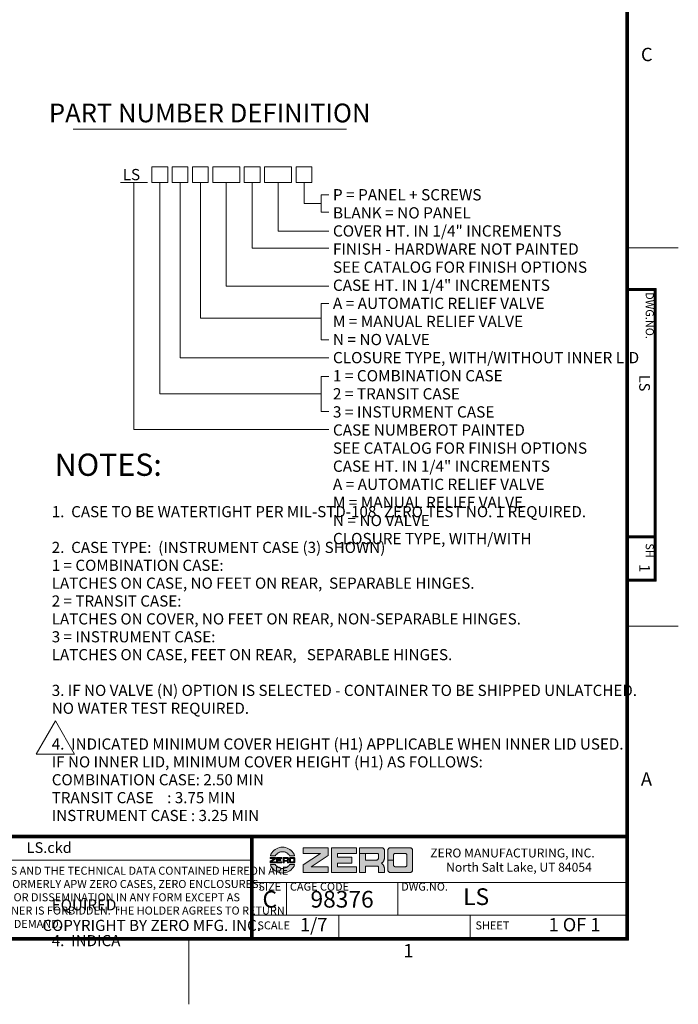
# Model space of a CAD drawing. Units: inches. Extents: x -94 to 60, y -84 to 35.
# Drawn here: x 8 to 60, y -84 to -7 of the extents above; entities that cross this region are included whole.
import ezdxf

# ---------------------------------------------------------------- set-up
doc = ezdxf.new("R2010")
doc.units = ezdxf.units.IN
doc.header["$MEASUREMENT"] = 0
doc.layers.add('$DDT_AUDIT_GENERATED_(2D)', color=89, linetype='Continuous', lineweight=0)
doc.styles.add('CK_TEXT_STYLE_0023', font='Smooth', dxfattribs={"width": 0.65, "height": 0.875})
doc.styles.add('CK_TEXT_STYLE_0024', font='Smooth', dxfattribs={"width": 0.65, "height": 1.75})
doc.styles.add('CK_TEXT_STYLE_0026', font='Smooth', dxfattribs={"width": 0.65, "height": 1.05})
doc.styles.add('CK_TEXT_STYLE_0027', font='Smooth', dxfattribs={"height": 0.885937})
doc.styles.add('CK_TEXT_STYLE_0028', font='Smooth', dxfattribs={"width": 0.65, "height": 0.84})
doc.styles.add('CK_TEXT_STYLE_0029', font='Smooth', dxfattribs={"width": 0.65, "height": 1.3125})
doc.styles.add('CK_TEXT_STYLE_0035', font='Smooth', dxfattribs={"width": 0.8, "height": 1.05})
doc.styles.add('CK_TEXT_STYLE_0036', font='Smooth', dxfattribs={"width": 0.65, "height": 1.476562})
doc.styles.add('CK_TEXT_STYLE_0037', font='Smooth', dxfattribs={"width": 0.7, "height": 0.63})
doc.styles.add('CK_TEXT_STYLE_0039', font='Smooth', dxfattribs={"height": 1.3125})
doc.styles.add('CK_TEXT_STYLE_0040', font='Smooth', dxfattribs={"width": 0.95, "height": 0.63})
doc.styles.add('CK_TEXT_STYLE_0041', font='Smooth', dxfattribs={"width": 0.65, "height": 0.885938})
doc.styles.add('CK_TEXT_STYLE_0042', font='arial.ttf', dxfattribs={"height": 0.7})
doc.styles.add('CK_TEXT_STYLE_0044', font='Smooth', dxfattribs={"width": 0.85, "height": 0.63})

msp = doc.modelspace()

# ---------------------------------------------------------------- hatches: boundary and pattern name
at = {"layer": '$DDT_AUDIT_GENERATED_(2D)'}
for points in [[(27.5687, -72.3656), (27.6184, -72.252), (27.6815, -72.1452), (27.7572, -72.0468), (27.8442, -71.9585), (27.9414, -71.8813), (28.0472, -71.8166), (28.1601, -71.7652), (28.2784, -71.728), (28.4004, -71.7054), (28.5243, -71.6978), (28.6481, -71.7054), (28.7701, -71.728), (28.8884, -71.7652), (29.0013, -71.8166), (29.1071, -71.8813), (29.2043, -71.9585), (29.2914, -72.0468), (29.367, -72.1452), (29.4301, -72.252), (29.4798, -72.3656), (29.0879, -72.3656), (29.0391, -72.2971), (28.982, -72.2353), (28.9175, -72.1812), (28.8468, -72.1357), (28.7708, -72.0996), (28.6908, -72.0733), (28.6082, -72.0574), (28.5243, -72.052), (28.4403, -72.0574), (28.3577, -72.0733), (28.2777, -72.0996), (28.2018, -72.1357), (28.131, -72.1812), (28.0665, -72.2353), (28.0094, -72.2971), (27.9606, -72.3656)], [(30.162, -73.6939), (30.162, -73.086), (31.5024, -72.1988), (30.162, -72.1988), (30.162, -71.7368), (32.119, -71.7368), (32.119, -72.3447), (30.7786, -73.2319), (32.119, -73.2319), (32.119, -73.6939)], [(32.3757, -73.6939), (32.3757, -71.7368), (34.3328, -71.7368), (34.3328, -72.1988), (32.8377, -72.1988), (32.8377, -72.4844), (33.9806, -72.4844), (33.9806, -72.9464), (32.8377, -72.9464), (32.8377, -73.2319), (34.3328, -73.2319), (34.3328, -73.6939)], [(34.5895, -73.6939), (34.5895, -72.2016), (35.0515, -72.2016), (35.0515, -72.7288), (35.8591, -72.7288), (35.8886, -72.7268), (35.9175, -72.7211), (35.9454, -72.7116), (35.9718, -72.6986), (35.9964, -72.6822), (36.0185, -72.6627), (36.038, -72.6406), (36.0543, -72.6161), (36.0674, -72.5896), (36.0769, -72.5617), (36.0826, -72.5328), (36.0845, -72.5034), (36.0845, -72.2996), (36.0826, -72.28), (36.0769, -72.2611), (36.0675, -72.2436), (36.055, -72.2284), (36.0397, -72.2158), (36.0223, -72.2065), (36.0034, -72.2008), (35.9837, -72.1988), (34.5895, -72.1988), (34.5895, -71.7368), (36.3211, -71.7368), (36.3506, -71.7388), (36.3795, -71.7445), (36.4074, -71.754), (36.4338, -71.767), (36.4584, -71.7834), (36.4805, -71.8028), (36.5, -71.825), (36.5163, -71.8495), (36.5294, -71.876), (36.5389, -71.9039), (36.5446, -71.9328), (36.5465, -71.9622), (36.5465, -72.5141), (36.5448, -72.5583), (36.5395, -72.6021), (36.5307, -72.6454), (36.5185, -72.6879), (36.503, -72.7293), (36.4842, -72.7692), (36.4623, -72.8076), (36.4374, -72.8441), (36.4097, -72.8785), (36.3793, -72.9106), (36.3464, -72.9401), (36.3113, -72.9669), (36.3464, -72.9937), (36.3793, -73.0233), (36.4097, -73.0554), (36.4374, -73.0897), (36.4623, -73.1262), (36.4842, -73.1646), (36.503, -73.2046), (36.5185, -73.2459), (36.5307, -73.2884), (36.5395, -73.3317), (36.5448, -73.3756), (36.5465, -73.4197), (36.5465, -73.6939), (36.0845, -73.6939), (36.0845, -73.2916), (36.0826, -73.2719), (36.0769, -73.253), (36.0675, -73.2356), (36.055, -73.2203), (36.0397, -73.2078), (36.0223, -73.1984), (36.0034, -73.1927), (35.9837, -73.1908), (35.0515, -73.1908), (35.0515, -73.6939)], [(36.8032, -73.4685), (36.8032, -72.7168), (37.2652, -72.7168), (37.2652, -73.1311), (37.2672, -73.1508), (37.2729, -73.1697), (37.2822, -73.1871), (37.2948, -73.2024), (37.31, -73.2149), (37.3275, -73.2242), (37.3464, -73.23), (37.366, -73.2319), (38.1975, -73.2319), (38.2172, -73.23), (38.2361, -73.2242), (38.2535, -73.2149), (38.2688, -73.2024), (38.2813, -73.1871), (38.2906, -73.1697), (38.2964, -73.1508), (38.2983, -73.1311), (38.2983, -72.2996), (38.2964, -72.28), (38.2906, -72.2611), (38.2813, -72.2436), (38.2688, -72.2284), (38.2535, -72.2158), (38.2361, -72.2065), (38.2172, -72.2008), (38.1975, -72.1988), (37.366, -72.1988), (37.3464, -72.2008), (37.3275, -72.2065), (37.31, -72.2158), (37.2948, -72.2284), (37.2822, -72.2436), (37.2729, -72.2611), (37.2672, -72.28), (37.2652, -72.2996), (37.2652, -72.714), (36.8032, -72.714), (36.8032, -71.9622), (36.8052, -71.9328), (36.8109, -71.9039), (36.8204, -71.876), (36.8334, -71.8495), (36.8498, -71.825), (36.8692, -71.8028), (36.8914, -71.7834), (36.9159, -71.767), (36.9424, -71.754), (36.9703, -71.7445), (36.9992, -71.7388), (37.0286, -71.7368), (38.5349, -71.7368), (38.5643, -71.7388), (38.5932, -71.7445), (38.6211, -71.754), (38.6476, -71.767), (38.6721, -71.7834), (38.6943, -71.8028), (38.7137, -71.825), (38.7301, -71.8495), (38.7431, -71.876), (38.7526, -71.9039), (38.7584, -71.9328), (38.7603, -71.9622), (38.7603, -73.4685), (38.7584, -73.4979), (38.7526, -73.5268), (38.7431, -73.5547), (38.7301, -73.5812), (38.7137, -73.6057), (38.6943, -73.6279), (38.6721, -73.6473), (38.6476, -73.6637), (38.6211, -73.6767), (38.5932, -73.6862), (38.5643, -73.692), (38.5349, -73.6939), (37.0286, -73.6939), (36.9992, -73.692), (36.9703, -73.6862), (36.9424, -73.6767), (36.9159, -73.6637), (36.8914, -73.6473), (36.8692, -73.6279), (36.8498, -73.6057), (36.8334, -73.5812), (36.8204, -73.5547), (36.8109, -73.5268), (36.8052, -73.4979)], [(27.5525, -72.922), (27.5525, -72.8078), (27.8927, -72.5826), (27.5525, -72.5826), (27.5525, -72.5087), (27.9658, -72.5087), (27.9658, -72.6229), (27.6256, -72.8481), (27.9658, -72.8481), (27.9658, -72.922)], [(28.0626, -72.922), (28.0626, -72.5087), (28.4759, -72.5087), (28.4759, -72.5826), (28.1365, -72.5826), (28.1365, -72.6784), (28.3947, -72.6784), (28.3947, -72.7523), (28.1365, -72.7523), (28.1365, -72.8481), (28.4759, -72.8481), (28.4759, -72.922)], [(28.5726, -72.922), (28.5726, -72.5854), (28.6466, -72.5854), (28.6466, -72.7322), (28.8602, -72.7322), (28.8736, -72.7304), (28.8861, -72.7252), (28.8968, -72.717), (28.9051, -72.7063), (28.9102, -72.6938), (28.912, -72.6804), (28.912, -72.6059), (28.9102, -72.597), (28.9052, -72.5894), (28.8977, -72.5844), (28.8888, -72.5826), (28.5726, -72.5826), (28.5726, -72.5087), (28.9341, -72.5087), (28.9475, -72.5105), (28.96, -72.5157), (28.9707, -72.5239), (28.979, -72.5346), (28.9842, -72.5471), (28.9859, -72.5605), (28.9859, -72.669), (28.9843, -72.6893), (28.9795, -72.709), (28.9716, -72.7278), (28.9608, -72.745), (28.9474, -72.7603), (28.9317, -72.7733), (28.9474, -72.7863), (28.9608, -72.8016), (28.9716, -72.8189), (28.9795, -72.8376), (28.9843, -72.8574), (28.9859, -72.8776), (28.9859, -72.922), (28.912, -72.922), (28.912, -72.8293), (28.9102, -72.8204), (28.9052, -72.8129), (28.8977, -72.8078), (28.8888, -72.8061), (28.6466, -72.8061), (28.6466, -72.922)], [(29.0827, -72.8702), (29.0827, -72.7168), (29.1566, -72.7168), (29.1566, -72.8248), (29.1584, -72.8337), (29.1634, -72.8413), (29.171, -72.8463), (29.1798, -72.8481), (29.3988, -72.8481), (29.4077, -72.8463), (29.4152, -72.8413), (29.4203, -72.8337), (29.422, -72.8248), (29.422, -72.6059), (29.4203, -72.597), (29.4152, -72.5894), (29.4077, -72.5844), (29.3988, -72.5826), (29.1798, -72.5826), (29.171, -72.5844), (29.1634, -72.5894), (29.1584, -72.597), (29.1566, -72.6059), (29.1566, -72.714), (29.0827, -72.714), (29.0827, -72.5605), (29.0845, -72.5471), (29.0896, -72.5346), (29.0979, -72.5239), (29.1086, -72.5157), (29.1211, -72.5105), (29.1345, -72.5087), (29.4442, -72.5087), (29.4576, -72.5105), (29.4701, -72.5157), (29.4808, -72.5239), (29.489, -72.5346), (29.4942, -72.5471), (29.496, -72.5605), (29.496, -72.8702), (29.4942, -72.8836), (29.489, -72.8961), (29.4808, -72.9068), (29.4701, -72.9151), (29.4576, -72.9202), (29.4442, -72.922), (29.1345, -72.922), (29.1211, -72.9202), (29.1086, -72.9151), (29.0979, -72.9068), (29.0896, -72.8961), (29.0845, -72.8836)], [(27.5687, -73.0651), (27.6184, -73.1788), (27.6815, -73.2856), (27.7572, -73.3839), (27.8442, -73.4723), (27.9414, -73.5494), (28.0472, -73.6141), (28.1601, -73.6655), (28.2784, -73.7027), (28.4004, -73.7253), (28.5243, -73.7329), (28.6481, -73.7253), (28.7701, -73.7027), (28.8884, -73.6655), (29.0013, -73.6141), (29.1071, -73.5494), (29.2043, -73.4723), (29.2914, -73.3839), (29.367, -73.2856), (29.4301, -73.1788), (29.4798, -73.0651), (29.0879, -73.0651), (29.0391, -73.1336), (28.982, -73.1954), (28.9175, -73.2495), (28.8468, -73.295), (28.7708, -73.3312), (28.6908, -73.3574), (28.6082, -73.3733), (28.5243, -73.3787), (28.4403, -73.3733), (28.3577, -73.3574), (28.2777, -73.3312), (28.2018, -73.295), (28.131, -73.2495), (28.0665, -73.1954), (28.0094, -73.1336), (27.9606, -73.0651)]]:
    msp.add_hatch(color=1, dxfattribs=at).paths.add_polyline_path(points, flags=0)

# ---------------------------------------------------------------- linework, layer by layer
at = {"layer": '$DDT_AUDIT_GENERATED_(2D)', "color": 1, "linetype": 'Continuous', "lineweight": 0}
for p, q in [((55.5226, -78.8054), (55.5226, 29.6946)), ((55.5751, -78.8579), (55.5751, 29.7471)), ((55.6276, -78.9104), (55.6276, 29.7996)), ((55.6801, -78.9629), (55.6801, 29.8521)), ((55.7326, -79.0154), (55.7326, 29.9046)), ((12.0508, -15.2202), (33.5467, -15.2202)), ((18.2571, -18.181), (18.2571, -19.4213)), ((19.4975, -18.181), (18.2571, -18.181)), ((19.4975, -18.181), (19.4975, -19.4213)), ((19.8518, -18.181), (19.8518, -19.4213)), ((21.0921, -18.181), (19.8518, -18.181)), ((21.0921, -18.181), (21.0921, -19.4213)), ((21.4465, -18.181), (21.4465, -19.4213)), ((22.6868, -18.181), (21.4465, -18.181)), ((22.6868, -18.181), (22.6868, -19.4213)), ((25.1675, -18.181), (23.0412, -18.181)), ((23.0412, -18.181), (23.0412, -19.4213)), ((25.1675, -18.181), (25.1675, -19.4213)), ((25.5218, -18.181), (25.5218, -19.4213)), ((26.7621, -18.181), (25.5218, -18.181)), ((26.7621, -18.181), (26.7621, -19.4213)), ((29.2428, -18.181), (27.1165, -18.181)), ((27.1165, -18.181), (27.1165, -19.4213)), ((29.2428, -18.181), (29.2428, -19.4213)), ((29.5971, -18.181), (29.5971, -19.4213)), ((30.8375, -18.181), (29.5971, -18.181)), ((30.8375, -18.181), (30.8375, -19.4213)), ((17.9028, -19.4213), (15.7765, -19.4213)), ((16.8396, -38.8608), (16.8396, -19.4213)), ((19.4975, -19.4213), (18.2571, -19.4213)), ((18.8773, -36.0479), (18.8773, -19.4213)), ((21.0921, -19.4213), (19.8518, -19.4213)), ((20.472, -33.2005), (20.472, -19.4213)), ((22.6868, -19.4213), (21.4465, -19.4213)), ((22.0667, -30.0903), (22.0667, -19.4213)), ((25.1675, -19.4213), (23.0412, -19.4213)), ((24.1043, -27.5861), (24.1043, -19.4213)), ((26.7621, -19.4213), (25.5218, -19.4213)), ((26.142, -24.5886), (26.142, -19.4213)), ((29.2428, -19.4213), (27.1165, -19.4213)), ((28.1796, -23.2448), (28.1796, -19.4213)), ((30.8375, -19.4213), (29.5971, -19.4213)), ((30.2173, -21.069), (30.2173, -19.4213)), ((31.5684, -21.757), (31.5684, -20.3811)), ((32.159, -20.3811), (31.5684, -20.3811)), ((31.5684, -21.069), (30.2173, -21.069)), ((32.159, -21.757), (31.5684, -21.757)), ((32.159, -23.2448), (28.1796, -23.2448)), ((32.159, -24.5886), (26.142, -24.5886)), ((59.6526, -24.5554), (55.7326, -24.5554)), ((32.159, -27.5861), (24.1043, -27.5861)), ((57.9026, -27.7579), (55.7326, -27.7579)), ((57.8501, -27.8104), (55.7326, -27.8104)), ((57.7976, -27.8629), (55.7326, -27.8629)), ((57.7976, -50.6654), (57.7976, -27.8629)), ((57.8501, -50.7179), (57.8501, -27.8104)), ((57.9026, -50.7704), (57.9026, -27.7579)), ((57.7451, -27.9154), (55.7326, -27.9154)), ((57.7451, -50.6129), (57.7451, -27.9154)), ((31.5684, -31.7919), (31.5684, -28.9386)), ((32.159, -28.9386), (31.5684, -28.9386)), ((31.5684, -30.0903), (22.0667, -30.0903)), ((32.159, -31.7919), (31.5684, -31.7919)), ((32.159, -33.2005), (20.472, -33.2005)), ((31.5684, -37.4258), (31.5684, -34.6699)), ((32.159, -34.6699), (31.5684, -34.6699)), ((31.5684, -36.0479), (18.8773, -36.0479)), ((32.159, -37.4258), (31.5684, -37.4258)), ((32.159, -38.8608), (16.8396, -38.8608)), ((57.7451, -47.2179), (55.7326, -47.2179)), ((57.7451, -47.2704), (55.7326, -47.2704)), ((57.7451, -47.3229), (55.7326, -47.3229)), ((57.7451, -47.3754), (55.7326, -47.3754)), ((57.7451, -50.6129), (55.7326, -50.6129)), ((57.7976, -50.6654), (55.7326, -50.6654)), ((57.8501, -50.7179), (55.7326, -50.7179)), ((57.9026, -50.7704), (55.7326, -50.7704)), ((59.6526, -54.3054), (55.7326, -54.3054)), ((55.5226, -70.7554), (-8.2912, -70.7554)), ((55.5226, -70.8079), (-8.2912, -70.8079)), ((55.5226, -70.8604), (-8.2912, -70.8604)), ((55.5226, -70.9129), (-8.2912, -70.9129)), ((55.5226, -70.9654), (-8.2912, -70.9654)), ((26.0001, -78.8054), (26.0001, -70.9654)), ((26.0526, -78.8054), (26.0526, -70.9654)), ((26.1051, -78.8054), (26.1051, -70.9654)), ((26.1576, -78.8054), (26.1576, -70.9654)), ((26.2101, -78.8054), (26.2101, -70.9654)), ((26.0001, -72.7154), (-8.0812, -72.7154)), ((55.5226, -74.4654), (26.2101, -74.4654)), ((28.8351, -77.0554), (28.8351, -74.4654)), ((37.5851, -77.0554), (37.5851, -74.4654)), ((55.5226, -77.0554), (26.2101, -77.0554)), ((32.9651, -78.8054), (32.9651, -77.0554)), ((43.2726, -78.8054), (43.2726, -77.0554)), ((55.6801, -78.9629), (-90.3749, -78.9629)), ((55.6276, -78.9104), (-90.3224, -78.9104)), ((55.5751, -78.8579), (-90.2699, -78.8579)), ((55.5226, -78.8054), (-90.2174, -78.8054)), ((55.7326, -79.0154), (-90.4274, -79.0154)), ((21.1526, -84.0554), (21.1526, -79.0154))]:
    msp.add_line(p, q, dxfattribs=at)
at = {"layer": '$DDT_AUDIT_GENERATED_(2D)', "color": 163, "linetype": 'Continuous', "lineweight": 0}
msp.add_lwpolyline([(10.6641, -61.7627), (9.1486, -64.3877), (12.1797, -64.3877), (10.6641, -61.7627)], dxfattribs=at)
at = {"layer": '$DDT_AUDIT_GENERATED_(2D)', "color": 1, "linetype": 'Continuous', "lineweight": 0}
for points in [[(27.5687, -72.3656), (27.6184, -72.252), (27.6815, -72.1452), (27.7572, -72.0468), (27.8442, -71.9585), (27.9414, -71.8813), (28.0472, -71.8166), (28.1601, -71.7652), (28.2784, -71.728), (28.4004, -71.7054), (28.5243, -71.6978), (28.6481, -71.7054), (28.7701, -71.728), (28.8884, -71.7652), (29.0013, -71.8166), (29.1071, -71.8813), (29.2043, -71.9585), (29.2914, -72.0468), (29.367, -72.1452), (29.4301, -72.252), (29.4798, -72.3656), (29.0879, -72.3656), (29.0391, -72.2971), (28.982, -72.2353), (28.9175, -72.1812), (28.8468, -72.1357), (28.7708, -72.0996), (28.6908, -72.0733), (28.6082, -72.0574), (28.5243, -72.052), (28.4403, -72.0574), (28.3577, -72.0733), (28.2777, -72.0996), (28.2018, -72.1357), (28.131, -72.1812), (28.0665, -72.2353), (28.0094, -72.2971), (27.9606, -72.3656)], [(27.5525, -72.922), (27.5525, -72.8078), (27.8927, -72.5826), (27.5525, -72.5826), (27.5525, -72.5087), (27.9658, -72.5087), (27.9658, -72.6229), (27.6256, -72.8481), (27.9658, -72.8481), (27.9658, -72.922)], [(28.0626, -72.922), (28.0626, -72.5087), (28.4759, -72.5087), (28.4759, -72.5826), (28.1365, -72.5826), (28.1365, -72.6784), (28.3947, -72.6784), (28.3947, -72.7523), (28.1365, -72.7523), (28.1365, -72.8481), (28.4759, -72.8481), (28.4759, -72.922)], [(29.0827, -72.8702), (29.0827, -72.7168), (29.1566, -72.7168), (29.1566, -72.8248), (29.1584, -72.8337), (29.1634, -72.8413), (29.171, -72.8463), (29.1798, -72.8481), (29.3988, -72.8481), (29.4077, -72.8463), (29.4152, -72.8413), (29.4203, -72.8337), (29.422, -72.8248), (29.422, -72.6059), (29.4203, -72.597), (29.4152, -72.5894), (29.4077, -72.5844), (29.3988, -72.5826), (29.1798, -72.5826), (29.171, -72.5844), (29.1634, -72.5894), (29.1584, -72.597), (29.1566, -72.6059), (29.1566, -72.714), (29.0827, -72.714), (29.0827, -72.5605), (29.0845, -72.5471), (29.0896, -72.5346), (29.0979, -72.5239), (29.1086, -72.5157), (29.1211, -72.5105), (29.1345, -72.5087), (29.4442, -72.5087), (29.4576, -72.5105), (29.4701, -72.5157), (29.4808, -72.5239), (29.489, -72.5346), (29.4942, -72.5471), (29.496, -72.5605), (29.496, -72.8702), (29.4942, -72.8836), (29.489, -72.8961), (29.4808, -72.9068), (29.4701, -72.9151), (29.4576, -72.9202), (29.4442, -72.922), (29.1345, -72.922), (29.1211, -72.9202), (29.1086, -72.9151), (29.0979, -72.9068), (29.0896, -72.8961), (29.0845, -72.8836)]]:
    msp.add_lwpolyline(points, close=True, dxfattribs=at)
at = {"layer": '$DDT_AUDIT_GENERATED_(2D)', "color": 1, "linetype": 'Continuous', "lineweight": 0, "extrusion": (0, 0, -1)}
for points in [[(-30.162, -73.6939), (-30.162, -73.086), (-31.5024, -72.1988), (-30.162, -72.1988), (-30.162, -71.7368), (-32.119, -71.7368), (-32.119, -72.3447), (-30.7786, -73.2319), (-32.119, -73.2319), (-32.119, -73.6939)], [(-32.3757, -73.6939), (-32.3757, -71.7368), (-34.3328, -71.7368), (-34.3328, -72.1988), (-32.8377, -72.1988), (-32.8377, -72.4844), (-33.9806, -72.4844), (-33.9806, -72.9464), (-32.8377, -72.9464), (-32.8377, -73.2319), (-34.3328, -73.2319), (-34.3328, -73.6939)], [(-34.5895, -73.6939), (-34.5895, -72.2016), (-35.0515, -72.2016), (-35.0515, -72.7288), (-35.8591, -72.7288), (-35.8886, -72.7268), (-35.9175, -72.7211), (-35.9454, -72.7116), (-35.9718, -72.6986), (-35.9964, -72.6822), (-36.0185, -72.6627), (-36.038, -72.6406), (-36.0543, -72.6161), (-36.0674, -72.5896), (-36.0769, -72.5617), (-36.0826, -72.5328), (-36.0845, -72.5034), (-36.0845, -72.2996), (-36.0826, -72.28), (-36.0769, -72.2611), (-36.0675, -72.2436), (-36.055, -72.2284), (-36.0397, -72.2158), (-36.0223, -72.2065), (-36.0034, -72.2008), (-35.9837, -72.1988), (-34.5895, -72.1988), (-34.5895, -71.7368), (-36.3211, -71.7368), (-36.3506, -71.7388), (-36.3795, -71.7445), (-36.4074, -71.754), (-36.4338, -71.767), (-36.4584, -71.7834), (-36.4805, -71.8028), (-36.5, -71.825), (-36.5163, -71.8495), (-36.5294, -71.876), (-36.5389, -71.9039), (-36.5446, -71.9328), (-36.5465, -71.9622), (-36.5465, -72.5141), (-36.5448, -72.5583), (-36.5395, -72.6021), (-36.5307, -72.6454), (-36.5185, -72.6879), (-36.503, -72.7293), (-36.4842, -72.7692), (-36.4623, -72.8076), (-36.4374, -72.8441), (-36.4097, -72.8785), (-36.3793, -72.9106), (-36.3464, -72.9401), (-36.3113, -72.9669), (-36.3464, -72.9937), (-36.3793, -73.0233), (-36.4097, -73.0554), (-36.4374, -73.0897), (-36.4623, -73.1262), (-36.4842, -73.1646), (-36.503, -73.2046), (-36.5185, -73.2459), (-36.5307, -73.2884), (-36.5395, -73.3317), (-36.5448, -73.3756), (-36.5465, -73.4197), (-36.5465, -73.6939), (-36.0845, -73.6939), (-36.0845, -73.2916), (-36.0826, -73.2719), (-36.0769, -73.253), (-36.0675, -73.2356), (-36.055, -73.2203), (-36.0397, -73.2078), (-36.0223, -73.1984), (-36.0034, -73.1927), (-35.9837, -73.1908), (-35.0515, -73.1908), (-35.0515, -73.6939)], [(-36.8032, -73.4685), (-36.8032, -72.7168), (-37.2652, -72.7168), (-37.2652, -73.1311), (-37.2672, -73.1508), (-37.2729, -73.1697), (-37.2822, -73.1871), (-37.2948, -73.2024), (-37.31, -73.2149), (-37.3275, -73.2242), (-37.3464, -73.23), (-37.366, -73.2319), (-38.1975, -73.2319), (-38.2172, -73.23), (-38.2361, -73.2242), (-38.2535, -73.2149), (-38.2688, -73.2024), (-38.2813, -73.1871), (-38.2906, -73.1697), (-38.2964, -73.1508), (-38.2983, -73.1311), (-38.2983, -72.2996), (-38.2964, -72.28), (-38.2906, -72.2611), (-38.2813, -72.2436), (-38.2688, -72.2284), (-38.2535, -72.2158), (-38.2361, -72.2065), (-38.2172, -72.2008), (-38.1975, -72.1988), (-37.366, -72.1988), (-37.3464, -72.2008), (-37.3275, -72.2065), (-37.31, -72.2158), (-37.2948, -72.2284), (-37.2822, -72.2436), (-37.2729, -72.2611), (-37.2672, -72.28), (-37.2652, -72.2996), (-37.2652, -72.714), (-36.8032, -72.714), (-36.8032, -71.9622), (-36.8052, -71.9328), (-36.8109, -71.9039), (-36.8204, -71.876), (-36.8334, -71.8495), (-36.8498, -71.825), (-36.8692, -71.8028), (-36.8914, -71.7834), (-36.9159, -71.767), (-36.9424, -71.754), (-36.9703, -71.7445), (-36.9992, -71.7388), (-37.0286, -71.7368), (-38.5349, -71.7368), (-38.5643, -71.7388), (-38.5932, -71.7445), (-38.6211, -71.754), (-38.6476, -71.767), (-38.6721, -71.7834), (-38.6943, -71.8028), (-38.7137, -71.825), (-38.7301, -71.8495), (-38.7431, -71.876), (-38.7526, -71.9039), (-38.7584, -71.9328), (-38.7603, -71.9622), (-38.7603, -73.4685), (-38.7584, -73.4979), (-38.7526, -73.5268), (-38.7431, -73.5547), (-38.7301, -73.5812), (-38.7137, -73.6057), (-38.6943, -73.6279), (-38.6721, -73.6473), (-38.6476, -73.6637), (-38.6211, -73.6767), (-38.5932, -73.6862), (-38.5643, -73.692), (-38.5349, -73.6939), (-37.0286, -73.6939), (-36.9992, -73.692), (-36.9703, -73.6862), (-36.9424, -73.6767), (-36.9159, -73.6637), (-36.8914, -73.6473), (-36.8692, -73.6279), (-36.8498, -73.6057), (-36.8334, -73.5812), (-36.8204, -73.5547), (-36.8109, -73.5268), (-36.8052, -73.4979)], [(-28.5726, -72.922), (-28.5726, -72.5854), (-28.6466, -72.5854), (-28.6466, -72.7322), (-28.8602, -72.7322), (-28.8736, -72.7304), (-28.8861, -72.7252), (-28.8968, -72.717), (-28.9051, -72.7063), (-28.9102, -72.6938), (-28.912, -72.6804), (-28.912, -72.6059), (-28.9102, -72.597), (-28.9052, -72.5894), (-28.8977, -72.5844), (-28.8888, -72.5826), (-28.5726, -72.5826), (-28.5726, -72.5087), (-28.9341, -72.5087), (-28.9475, -72.5105), (-28.96, -72.5157), (-28.9707, -72.5239), (-28.979, -72.5346), (-28.9842, -72.5471), (-28.9859, -72.5605), (-28.9859, -72.669), (-28.9843, -72.6893), (-28.9795, -72.709), (-28.9716, -72.7278), (-28.9608, -72.745), (-28.9474, -72.7603), (-28.9317, -72.7733), (-28.9474, -72.7863), (-28.9608, -72.8016), (-28.9716, -72.8189), (-28.9795, -72.8376), (-28.9843, -72.8574), (-28.9859, -72.8776), (-28.9859, -72.922), (-28.912, -72.922), (-28.912, -72.8293), (-28.9102, -72.8204), (-28.9052, -72.8129), (-28.8977, -72.8078), (-28.8888, -72.8061), (-28.6466, -72.8061), (-28.6466, -72.922)], [(-27.5687, -73.0651), (-27.6184, -73.1788), (-27.6815, -73.2856), (-27.7572, -73.3839), (-27.8442, -73.4723), (-27.9414, -73.5494), (-28.0472, -73.6141), (-28.1601, -73.6655), (-28.2784, -73.7027), (-28.4004, -73.7253), (-28.5243, -73.7329), (-28.6481, -73.7253), (-28.7701, -73.7027), (-28.8884, -73.6655), (-29.0013, -73.6141), (-29.1071, -73.5494), (-29.2043, -73.4723), (-29.2914, -73.3839), (-29.367, -73.2856), (-29.4301, -73.1788), (-29.4798, -73.0651), (-29.0879, -73.0651), (-29.0391, -73.1336), (-28.982, -73.1954), (-28.9175, -73.2495), (-28.8468, -73.295), (-28.7708, -73.3312), (-28.6908, -73.3574), (-28.6082, -73.3733), (-28.5243, -73.3787), (-28.4403, -73.3733), (-28.3577, -73.3574), (-28.2777, -73.3312), (-28.2018, -73.295), (-28.131, -73.2495), (-28.0665, -73.1954), (-28.0094, -73.1336), (-27.9606, -73.0651)]]:
    msp.add_lwpolyline(points, close=True, dxfattribs=at)

# ---------------------------------------------------------------- texts
at = {"layer": '$DDT_AUDIT_GENERATED_(2D)', "color": 1, "linetype": 'Continuous', "lineweight": 0, "line_spacing_factor": 0.963855}
for s, insert, char_height, attachment_point, style in [('C', (56.7126, -10.2054), 1.05, 7, 'CK_TEXT_STYLE_0035'), ('PART NUMBER DEFINITION', (22.7987, -14.1448), 1.476562, 5, 'CK_TEXT_STYLE_0036'), ('P = PANEL + SCREWS\\PBLANK = NO PANEL\\PCOVER HT. IN 1/4" INCREMENTS\\PFINISH - HARDWARE NOT PAINTED\\PSEE CATALOG FOR FINISH OPTIONS\\PCASE HT. IN 1/4" INCREMENTS\\PA = AUTOMATIC RELIEF VALVE\\PM = MANUAL RELIEF VALVE\\PN = NO VALVE\\PCLOSURE TYPE, WITH/WITHOUT INNER LID\\P1 = COMBINATION CASE\\P2 = TRANSIT CASE\\P3 = INSTURMENT CASE\\PCASE NUMBEROT PAINTED\\PSEE CATALOG FOR FINISH OPTIONS\\PCASE HT. IN 1/4" INCREMENTS\\PA = AUTOMATIC RELIEF VALVE\\PM = MANUAL RELIEF VALVE\\PN = NO VALVE\\PCLOSURE TYPE, WITH/WITH', (32.4912, -19.9436), 0.885938, 1, 'CK_TEXT_STYLE_0041'), ('A', (56.7126, -67.1854), 1.05, 7, 'CK_TEXT_STYLE_0035'), ('ZERO MANUFACTURING, INC.', (40.139, -71.8054), 0.7, 1, 'CK_TEXT_STYLE_0042'), ('THIS DOCUMENT AND THE DRAWINGS AND THE TECHNICAL DATA CONTAINED HEREON ARE', (-7.5282, -73.2334), 0.63, 1, 'CK_TEXT_STYLE_0037'), ('North Salt Lake, UT 84054', (41.392, -72.9254), 0.7, 1, 'CK_TEXT_STYLE_0042'), ('THE PROPERTY OF ZERO MFG. INC., FORMERLY APW ZERO CASES, ZERO ENCLOSURES,', (-7.5282, -74.2781), 0.63, 1, 'CK_TEXT_STYLE_0037'), ('SIZE', (27.5226, -75.3124), 0.63, 8, 'CK_TEXT_STYLE_0044'), ('C', (27.5226, -76.8594), 1.3125, 8, 'CK_TEXT_STYLE_0039'), ('CAGE CODE', (29.1116, -75.3124), 0.63, 7, 'CK_TEXT_STYLE_0040'), ('98376', (33.2101, -76.8594), 1.3125, 8, 'CK_TEXT_STYLE_0039'), ('DWG.NO.', (37.8616, -75.3124), 0.63, 7, 'CK_TEXT_STYLE_0040'), ('AND ZERO MFG. CO. REPRODUCTION OR DISSEMINATION IN ANY FORM EXCEPT AS', (-7.5282, -75.3229), 0.63, 1, 'CK_TEXT_STYLE_0037'), ('EXPRESSLY AUTHORIZED BY THE OWNER IS FORBIDDEN. THE HOLDER AGREES TO RETURN', (-7.5282, -76.3676), 0.63, 1, 'CK_TEXT_STYLE_0037'), ('THIS DOCUMENT TO THE OWNER ON DEMAND.', (-7.5282, -77.4124), 0.63, 1, 'CK_TEXT_STYLE_0037'), ('COPYRIGHT BY ZERO MFG. INC.', (9.6376, -77.4124), 0.875, 1, 'CK_TEXT_STYLE_0023'), ('SCALE', (26.5513, -77.9304), 0.63, 4, 'CK_TEXT_STYLE_0040'), ('SHEET', (43.7013, -77.9304), 0.63, 4, 'CK_TEXT_STYLE_0040'), ('1', (38.0226, -80.6954), 1.05, 7, 'CK_TEXT_STYLE_0035')]:
    msp.add_mtext(s, dxfattribs=dict(at, insert=insert, char_height=char_height, attachment_point=attachment_point, style=style))
at = {"layer": '$DDT_AUDIT_GENERATED_(2D)', "color": 3, "linetype": 'Continuous', "lineweight": 0, "line_spacing_factor": 0.963855}
for s, insert, char_height, attachment_point, style in [('LS', (15.9537, -18.3582), 0.88594, 1, 'CK_TEXT_STYLE_0027'), ('NOTES:', (10.6129, -40.7435), 1.75, 1, 'CK_TEXT_STYLE_0024'), ('1.  CASE TO BE WATERTIGHT PER MIL-STD-108. ZERO TEST NO. 1 REQUIRED.\\P\\P2.  CASE TYPE:  (INSTRUMENT CASE (3) SHOWN)\\P    1 = COMBINATION CASE:\\P        LATCHES ON CASE, NO FEET ON REAR,  SEPARABLE HINGES.\\P    2 = TRANSIT CASE:\\P        LATCHES ON COVER, NO FEET ON REAR, NON-SEPARABLE HINGES.\\P    3 = INSTRUMENT CASE:\\P        LATCHES ON CASE, FEET ON REAR,   SEPARABLE HINGES.\\P\\P3. IF NO VALVE (N) OPTION IS SELECTED - CONTAINER TO BE SHIPPED UNLATCHED.\\P    NO WATER TEST REQUIRED.\\P\\P4.  INDICATED MINIMUM COVER HEIGHT (H1) APPLICABLE WHEN INNER LID USED.\\P    IF NO INNER LID, MINIMUM COVER HEIGHT (H1) AS FOLLOWS:\\P    COMBINATION CASE: 2.50 MIN\\P    TRANSIT CASE    : 3.75 MIN\\P    INSTRUMENT CASE : 3.25 MIN\\P\\P\\P\\P\\P EQUIRED.\\P\\P4.  INDICA', (10.3783, -44.8728), 0.875, 1, 'CK_TEXT_STYLE_0023'), ('LS.ckd', (8.4038, -71.8404), 0.84, 4, 'CK_TEXT_STYLE_0028'), ('LS', (42.7344, -75.7604), 1.3125, 4, 'CK_TEXT_STYLE_0029'), ('1/7', (29.9026, -77.9304), 1.05, 4, 'CK_TEXT_STYLE_0026'), ('1 OF 1', (49.4501, -77.9304), 1.05, 4, 'CK_TEXT_STYLE_0026')]:
    msp.add_mtext(s, dxfattribs=dict(at, insert=insert, char_height=char_height, attachment_point=attachment_point, style=style))
at = {"layer": '$DDT_AUDIT_GENERATED_(2D)', "color": 1, "linetype": 'Continuous', "lineweight": 0, "char_height": 0.63, "attachment_point": 7, "rotation": 270, "line_spacing_factor": 0.963855, "style": 'CK_TEXT_STYLE_0040'}
for s, insert in [('DWG.NO.', (56.8946, -28.0484)), ('SH', (56.8946, -47.7989))]:
    msp.add_mtext(s, dxfattribs=dict(at, insert=insert))
at = {"layer": '$DDT_AUDIT_GENERATED_(2D)', "color": 3, "linetype": 'Continuous', "lineweight": 0, "char_height": 0.84, "attachment_point": 7, "rotation": 270, "line_spacing_factor": 0.963855, "style": 'CK_TEXT_STYLE_0028'}
for s, insert in [('LS', (56.3188, -34.5444)), ('1', (56.3188, -49.4404))]:
    msp.add_mtext(s, dxfattribs=dict(at, insert=insert))

doc.saveas('drawing.dxf')
